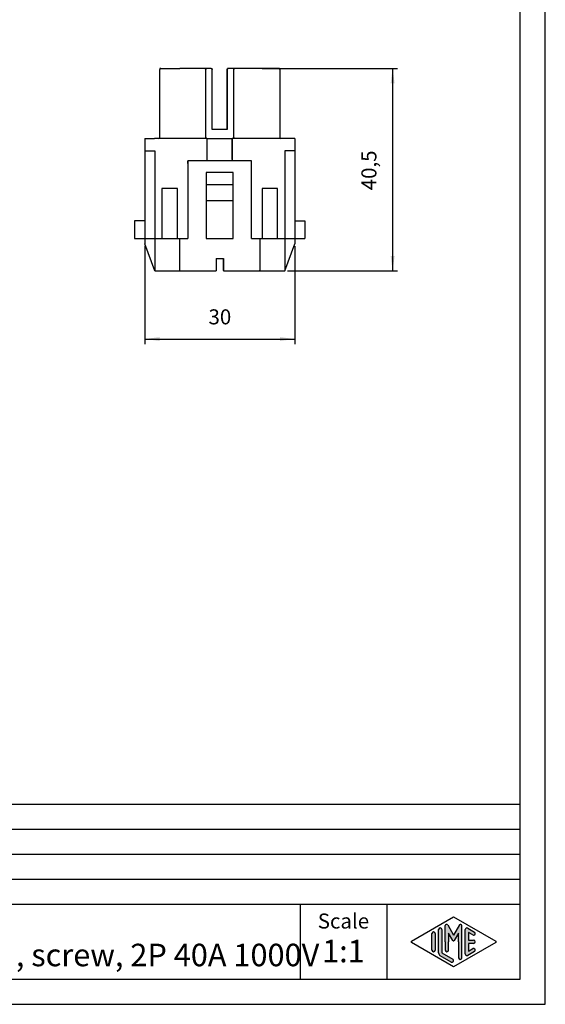
# Model space of a CAD drawing. Units: millimetres. Extents: x -210 to 0, y 0 to 297.
# Drawn here: x -105 to 0, y 0 to 197 of the extents above; entities that cross this region are included whole.
import ezdxf

# ---------------------------------------------------------------- set-up
doc = ezdxf.new("R2010")
doc.units = ezdxf.units.MM
doc.layers.add('1', color=7, linetype='Continuous')
doc.styles.add('CONVERTER_11', font='simplex.shx', dxfattribs={"width": 0.95})
doc.styles.add('CONVERTER_12', font='ARIAL.TTF', dxfattribs={"width": 1.2})
doc.styles.add('CONVERTER_13', font='ARIAL.TTF', dxfattribs={"width": 1.44})
doc.dimstyles.new('ME10_DIM_10', dxfattribs={"dimtxt": 3, "dimasz": 3, "dimexe": 1, "dimexo": 0.5, "dimgap": 2, "dimtad": 1, "dimdsep": 46, "dimtxsty": 'CONVERTER_11', "dimsah": 1, "dimcen": 0.09, "dimclrd": 2, "dimclre": 2, "dimclrt": 4, "dimadec": 0, "dimazin": 0, "dimtfac": 1, "dimtdec": 4, "dimtix": 1, "dimtmove": 0, "dimatfit": 3, "dimfxl": 1, "dimtolj": 1, "dimtzin": 0, "dimarcsym": 0})
doc.dimstyles.new('ME10_DIM_11', dxfattribs={"dimtxt": 3, "dimasz": 3, "dimexe": 1, "dimexo": 0.5, "dimgap": 2, "dimtad": 1, "dimdsep": 46, "dimtxsty": 'CONVERTER_11', "dimsah": 1, "dimcen": 0.09, "dimclrd": 2, "dimclre": 2, "dimclrt": 4, "dimadec": 0, "dimazin": 0, "dimtfac": 1, "dimtdec": 4, "dimtix": 1, "dimtmove": 0, "dimatfit": 3, "dimfxl": 1, "dimtolj": 1, "dimtzin": 0, "dimarcsym": 0})

# ---------------------------------------------------------------- blocks, each defined once
blk = doc.blocks.new('*D1')
at = {"layer": '1', "color": 2, "linetype": 'Continuous'}
for p, q in [((-56.53, 187.12), (-29.5, 187.12)), ((-30.5, 187.12), (-30.5, 146.62)), ((-51.53, 146.62), (-29.5, 146.62))]:
    blk.add_line(p, q, dxfattribs=at)
at = {"layer": '1', "color": 2}
for points in [[(-30.1, 184.12), (-30.89, 184.12), (-30.5, 187.12)], [(-30.89, 149.62), (-30.1, 149.62), (-30.5, 146.62)]]:
    blk.add_solid(points, dxfattribs=at)
at = {"layer": '1', "color": 4, "insert": (-32.8, 162.75), "char_height": 3, "attachment_point": 7, "rotation": 90, "line_spacing_factor": 0.60024, "style": 'CONVERTER_11'}
blk.add_mtext('40,5', dxfattribs=at)
blk = doc.blocks.new('*D2')
at = {"layer": '1', "color": 2, "linetype": 'Continuous'}
for p, q in [((-80.03, 151.56), (-80.03, 132)), ((-50.03, 151.56), (-50.03, 132)), ((-80.03, 133), (-50.03, 133))]:
    blk.add_line(p, q, dxfattribs=at)
at = {"layer": '1', "color": 2}
for points in [[(-77.03, 133.4), (-77.03, 132.61), (-80.03, 133)], [(-53.03, 132.61), (-53.03, 133.4), (-50.03, 133)]]:
    blk.add_solid(points, dxfattribs=at)
at = {"layer": '1', "color": 4, "insert": (-67.28, 135), "char_height": 3, "attachment_point": 7, "rotation": 0.0001, "line_spacing_factor": 0.60024, "style": 'CONVERTER_11'}
blk.add_mtext('30', dxfattribs=at)

msp = doc.modelspace()

# ---------------------------------------------------------------- hatches: boundary and pattern name
at = {"layer": '1', "linetype": 'Continuous'}
h = msp.add_hatch(color=7, dxfattribs=at)
edge = h.paths.add_edge_path()
edge.add_arc((-16.922, 15.731), 0.265, 0, 150, ccw=False)
edge.add_line((-16.657, 15.731), (-16.657, 9.308))
edge.add_arc((-16.99, 9.308), 0.333, 180, 360, ccw=False)
edge.add_line((-17.324, 9.308), (-17.324, 12.5))
edge.add_line((-17.324, 12.5), (-17.324, 14.232))
edge.add_line((-17.324, 14.232), (-18.179, 12.75))
edge.add_arc((-18.324, 12.833), 0.167, 210, 330, ccw=False)
edge.add_line((-18.468, 12.75), (-19.324, 14.232))
edge.add_line((-19.324, 14.232), (-19.324, 12.5))
edge.add_line((-19.324, 12.5), (-19.324, 10.848))
edge.add_arc((-19.657, 10.848), 0.333, 180, 360, ccw=False)
edge.add_line((-19.99, 10.848), (-19.99, 12.5))
edge.add_line((-19.99, 12.5), (-19.99, 15.731))
edge.add_arc((-19.725, 15.731), 0.265, 30, 180, ccw=False)
edge.add_line((-19.496, 15.864), (-18.324, 13.833))
edge.add_line((-18.324, 13.833), (-17.151, 15.864))
h = msp.add_hatch(color=7, dxfattribs=at)
edge = h.paths.add_edge_path()
edge.add_arc((-22.324, 14.153), 0.333, 0, 180)
edge.add_line((-22.657, 14.153), (-22.657, 10.847))
edge.add_arc((-22.324, 10.847), 0.333, 180, 360)
edge.add_line((-21.99, 10.847), (-21.99, 11.039))
edge.add_line((-21.99, 11.039), (-21.99, 14.153))
h = msp.add_hatch(color=7, dxfattribs=at)
edge = h.paths.add_edge_path()
edge.add_arc((-20.99, 14.923), 0.333, 0, 180)
edge.add_line((-21.324, 14.923), (-21.324, 10.27))
edge.add_arc((-20.657, 10.27), 0.667, 180, 240.01836)
edge.add_line((-20.99, 9.693), (-18.824, 8.443))
edge.add_arc((-18.657, 8.731), 0.333, 240.01836, 420.01836)
edge.add_line((-18.49, 9.02), (-20.657, 10.27))
edge.add_line((-20.657, 10.27), (-20.657, 14.923))
h = msp.add_hatch(color=7, dxfattribs=at)
edge = h.paths.add_edge_path()
edge.add_arc((-15.657, 14.923), 0.333, 60.01836, 180)
edge.add_line((-15.99, 14.923), (-15.99, 10.077))
edge.add_arc((-15.657, 10.077), 0.333, 180, 299.98164)
edge.add_line((-15.49, 9.789), (-14.157, 10.558))
edge.add_arc((-14.324, 10.847), 0.333, 299.98164, 479.98164)
edge.add_line((-14.49, 11.135), (-15.324, 10.655))
edge.add_line((-15.324, 10.655), (-15.324, 12.167))
edge.add_line((-15.324, 12.167), (-14.324, 12.167))
edge.add_arc((-14.324, 12.5), 0.333, 270, 450)
edge.add_line((-14.324, 12.833), (-15.324, 12.833))
edge.add_line((-15.324, 12.833), (-15.324, 14.345))
edge.add_line((-15.324, 14.345), (-14.49, 13.865))
edge.add_arc((-14.324, 14.153), 0.333, 240.01836, 420.01836)
edge.add_line((-14.157, 14.442), (-15.49, 15.211))

# ---------------------------------------------------------------- linework, layer by layer
at = {"color": 7, "linetype": 'Continuous'}
for p, q in [((-76.835, 187.123), (-73.034, 187.123)), ((-76.835, 187.123), (-76.835, 187.123)), ((-68.028, 187.123), (-73.034, 187.123)), ((-66.735, 187.123), (-68.028, 187.123)), ((-63.335, 187.123), (-63.335, 187.123)), ((-62.041, 187.123), (-63.335, 187.123)), ((-57.034, 187.123), (-62.041, 187.123)), ((-53.235, 187.123), (-57.034, 187.123)), ((-77.035, 173.323), (-77.035, 186.923)), ((-67.834, 173.323), (-67.834, 186.923)), ((-66.535, 174.923), (-66.535, 186.923)), ((-63.535, 174.923), (-63.535, 186.923)), ((-63.535, 186.923), (-63.535, 174.923)), ((-62.234, 173.323), (-62.234, 186.923)), ((-53.035, 186.923), (-53.035, 173.323)), ((-63.535, 174.923), (-66.535, 174.923)), ((-80.034, 173.123), (-78.056, 173.123)), ((-67.627, 173.123), (-78.056, 173.123)), ((-67.627, 173.123), (-67.534, 173.123)), ((-67.534, 168.623), (-67.534, 173.123)), ((-67.534, 173.123), (-62.534, 173.123)), ((-62.534, 173.123), (-62.534, 173.123)), ((-50.034, 173.123), (-62.534, 173.123)), ((-62.534, 173.123), (-62.534, 168.623)), ((-62.534, 168.923), (-62.534, 173.123)), ((-80.012, 170.623), (-78.034, 170.623)), ((-50.056, 170.623), (-52.034, 170.623)), ((-58.678, 168.623), (-71.391, 168.623)), ((-71.391, 168.623), (-71.391, 153.123)), ((-71.391, 168.623), (-71.391, 168.623)), ((-62.534, 168.923), (-62.534, 168.623)), ((-58.678, 153.123), (-58.678, 168.623)), ((-67.734, 166.323), (-67.734, 153.123)), ((-62.334, 166.323), (-67.734, 166.323)), ((-62.334, 153.123), (-62.334, 166.323)), ((-58.648, 166.123), (-58.678, 166.123)), ((-58.648, 166.123), (-58.648, 166.123)), ((-62.334, 163.815), (-67.734, 163.817)), ((-76.584, 163.123), (-76.584, 153.123)), ((-73.484, 163.123), (-76.584, 163.123)), ((-73.484, 153.123), (-73.484, 163.123)), ((-56.584, 163.123), (-56.584, 153.123)), ((-53.484, 163.123), (-56.584, 163.123)), ((-53.484, 153.123), (-53.484, 163.123)), ((-62.334, 160.635), (-67.734, 160.635)), ((-82.035, 153.123), (-78.229, 153.123)), ((-82.035, 153.123), (-77.982, 153.123)), ((-78.034, 146.623), (-80.034, 152.058)), ((-78.229, 153.123), (-77.982, 153.123)), ((-77.982, 153.123), (-77.883, 153.123)), ((-77.982, 153.123), (-77.883, 153.123)), ((-77.883, 153.123), (-77.882, 153.123)), ((-77.883, 153.123), (-77.882, 153.123)), ((-77.882, 153.123), (-77.882, 153.123)), ((-77.882, 153.123), (-77.882, 153.123)), ((-77.882, 153.123), (-77.025, 153.123)), ((-77.882, 153.123), (-77.882, 153.123)), ((-77.882, 153.123), (-77.882, 153.123)), ((-77.882, 153.123), (-77.882, 153.123)), ((-77.882, 153.123), (-73.685, 153.123)), ((-77.025, 153.123), (-76.843, 153.123)), ((-76.843, 153.123), (-76.584, 153.123)), ((-76.584, 153.123), (-76.386, 153.123)), ((-76.584, 153.123), (-76.584, 153.123)), ((-76.386, 153.123), (-76.38, 153.123)), ((-76.38, 153.123), (-76.369, 153.123)), ((-76.38, 153.123), (-76.38, 153.123)), ((-76.369, 153.123), (-76.309, 153.123)), ((-76.309, 153.123), (-76.284, 153.123)), ((-76.284, 153.123), (-76.198, 153.123)), ((-76.198, 153.123), (-76.18, 153.123)), ((-76.18, 153.123), (-73.891, 153.123)), ((-73.891, 153.123), (-73.872, 153.123)), ((-73.872, 153.123), (-73.784, 153.123)), ((-73.784, 153.123), (-73.76, 153.123)), ((-73.76, 153.123), (-73.701, 153.123)), ((-73.701, 153.123), (-73.685, 153.123)), ((-73.685, 153.123), (-73.484, 153.123)), ((-73.685, 153.123), (-73.484, 153.123)), ((-73.484, 153.123), (-73.225, 153.123)), ((-73.484, 153.123), (-73.225, 153.123)), ((-73.225, 153.123), (-73.043, 153.123)), ((-73.225, 153.123), (-73.189, 153.123)), ((-73.189, 153.123), (-73.09, 153.123)), ((-73.09, 153.123), (-73.09, 153.123)), ((-73.09, 153.123), (-73.089, 153.123)), ((-73.089, 153.123), (-73.089, 146.723)), ((-73.089, 153.123), (-73.089, 153.123)), ((-73.089, 153.123), (-71.785, 153.123)), ((-73.043, 153.123), (-71.735, 153.123)), ((-71.785, 153.123), (-71.534, 153.123)), ((-71.735, 153.123), (-71.534, 153.123)), ((-71.534, 153.123), (-71.391, 153.123)), ((-71.534, 153.123), (-71.392, 153.123)), ((-71.392, 153.123), (-71.391, 153.123)), ((-67.734, 153.123), (-62.334, 153.123)), ((-67.734, 153.123), (-62.335, 153.123)), ((-62.335, 153.123), (-62.334, 153.123)), ((-58.678, 153.123), (-58.535, 153.123)), ((-58.678, 153.123), (-58.534, 153.123)), ((-58.535, 153.123), (-58.535, 153.123)), ((-58.535, 153.123), (-58.534, 153.123)), ((-58.534, 153.123), (-58.534, 153.123)), ((-58.534, 153.123), (-58.335, 153.123)), ((-58.534, 153.123), (-58.285, 153.123)), ((-58.335, 153.123), (-57.025, 153.123)), ((-58.285, 153.123), (-58.285, 153.123)), ((-58.285, 153.123), (-58.284, 153.123)), ((-58.284, 153.123), (-58.284, 153.123)), ((-58.284, 153.123), (-57.034, 153.123)), ((-57.034, 153.123), (-57.034, 146.723)), ((-57.034, 153.123), (-56.934, 153.123)), ((-57.034, 153.123), (-57.034, 153.123)), ((-57.025, 153.123), (-56.843, 153.123)), ((-56.934, 153.123), (-52.187, 153.123)), ((-56.843, 153.123), (-56.584, 153.123)), ((-56.584, 153.123), (-56.386, 153.123)), ((-56.386, 153.123), (-56.38, 153.123)), ((-56.38, 153.123), (-56.38, 153.123)), ((-56.38, 153.123), (-56.369, 153.123)), ((-56.369, 153.123), (-56.309, 153.123)), ((-56.309, 153.123), (-56.284, 153.123)), ((-56.284, 153.123), (-56.198, 153.123)), ((-56.198, 153.123), (-56.18, 153.123)), ((-56.18, 153.123), (-53.891, 153.123)), ((-53.891, 153.123), (-53.872, 153.123)), ((-53.872, 153.123), (-53.784, 153.123)), ((-53.784, 153.123), (-53.76, 153.123)), ((-53.76, 153.123), (-53.701, 153.123)), ((-53.701, 153.123), (-53.685, 153.123)), ((-53.685, 153.123), (-53.486, 153.123)), ((-53.486, 153.123), (-53.484, 153.123)), ((-53.484, 153.123), (-53.225, 153.123)), ((-53.225, 153.123), (-53.043, 153.123)), ((-53.043, 153.123), (-52.187, 153.123)), ((-52.187, 153.123), (-52.087, 153.123)), ((-52.187, 153.123), (-52.187, 153.123)), ((-52.187, 153.123), (-52.087, 153.123)), ((-52.187, 153.123), (-52.187, 153.123)), ((-52.087, 153.123), (-51.84, 153.123)), ((-52.087, 153.123), (-50.209, 153.123)), ((-52.034, 146.623), (-50.034, 152.058)), ((-51.84, 153.123), (-51.84, 153.123)), ((-51.84, 153.123), (-50.209, 153.123)), ((-65.784, 149.123), (-64.284, 149.123)), ((-65.784, 149.123), (-65.784, 146.723)), ((-64.285, 149.123), (-64.285, 146.723)), ((-64.284, 146.723), (-64.284, 149.123)), ((-78.034, 146.623), (-72.989, 146.623)), ((-72.989, 146.623), (-72.989, 146.623)), ((-72.989, 146.623), (-65.784, 146.623)), ((-64.285, 146.623), (-64.284, 146.623)), ((-64.284, 146.623), (-57.134, 146.623)), ((-57.134, 146.623), (-52.034, 146.623)), ((-57.134, 146.623), (-57.134, 146.623))]:
    msp.add_line(p, q, dxfattribs=at)
at = {"color": 2, "linetype": 'Continuous'}
for p, q in [((-77.035, 186.923), (-77.035, 186.923)), ((-63.535, 186.923), (-63.535, 186.923)), ((-77.035, 173.323), (-77.035, 173.323)), ((-73.09, 146.723), (-73.09, 146.723)), ((-73.089, 146.723), (-73.089, 146.723))]:
    msp.add_line(p, q, dxfattribs=at)
for centre, start, end in [((-76.835, 186.923), 90, 180), ((-77.235, 173.323), 270, 0)]:
    msp.add_arc(centre, 0.2, start, end, dxfattribs=at)
at = {"color": 7, "linetype": 'Continuous'}
for centre, start, end in [((-76.835, 186.923), 90, 180), ((-53.235, 186.923), 0, 90), ((-77.235, 173.323), 270, 360), ((-52.835, 173.323), 180, 270)]:
    msp.add_arc(centre, 0.2, start, end, dxfattribs=at)
for points, knots in [([(-68.028, 187.123), (-68.016, 187.122), (-67.994, 187.121), (-67.969, 187.113), (-67.95, 187.105), (-67.935, 187.098), (-67.92, 187.088), (-67.901, 187.073), (-67.878, 187.05), (-67.861, 187.024), (-67.85, 187.001), (-67.844, 186.984), (-67.839, 186.966), (-67.836, 186.952), (-67.835, 186.94), (-67.835, 186.935), (-67.835, 186.932)], [0, 0, 0, 0, 0.03659246, 0.06390067, 0.07923364, 0.09733275, 0.11340494, 0.13246026, 0.17107945, 0.21003581, 0.22633008, 0.24527316, 0.26371841, 0.28219363, 0.29043426, 0.29867731, 0.29867731, 0.29867731, 0.29867731]), ([(-66.735, 187.123), (-66.722, 187.122), (-66.697, 187.121), (-66.661, 187.11), (-66.627, 187.093), (-66.602, 187.073), (-66.584, 187.055), (-66.572, 187.039), (-66.561, 187.022), (-66.551, 187.003), (-66.544, 186.984), (-66.539, 186.964), (-66.535, 186.944), (-66.535, 186.93), (-66.535, 186.923)], [0, 0, 0, 0, 0.03709915, 0.07419815, 0.11237484, 0.1505516, 0.16857206, 0.18999887, 0.21029937, 0.23059979, 0.25314044, 0.27193509, 0.29290287, 0.31387059, 0.31387059, 0.31387059, 0.31387059]), ([(-63.335, 187.123), (-63.347, 187.122), (-63.372, 187.121), (-63.408, 187.11), (-63.442, 187.093), (-63.467, 187.073), (-63.485, 187.054), (-63.497, 187.039), (-63.508, 187.022), (-63.517, 187.005), (-63.525, 186.985), (-63.53, 186.965), (-63.534, 186.944), (-63.534, 186.93), (-63.535, 186.923)], [0, 0, 0, 0, 0.03684909, 0.0737003, 0.1118745, 0.15004929, 0.16977236, 0.18949551, 0.20798972, 0.23009517, 0.2488912, 0.27143015, 0.29046921, 0.3133651, 0.3133651, 0.3133651, 0.3133651]), ([(-63.535, 186.923), (-63.532, 186.949), (-63.526, 187.001), (-63.48, 187.067), (-63.414, 187.114), (-63.361, 187.12), (-63.335, 187.123)], [0, 0, 0, 0, 0.07803623, 0.15607407, 0.23411419, 0.31215591, 0.31215591, 0.31215591, 0.31215591]), ([(-62.234, 186.923), (-62.234, 186.931), (-62.234, 186.947), (-62.229, 186.97), (-62.223, 186.991), (-62.214, 187.011), (-62.204, 187.029), (-62.193, 187.045), (-62.18, 187.061), (-62.162, 187.078), (-62.138, 187.096), (-62.111, 187.109), (-62.09, 187.116), (-62.073, 187.12), (-62.057, 187.122), (-62.046, 187.122), (-62.041, 187.123)], [0, 0, 0, 0, 0.02575224, 0.0468806, 0.07131812, 0.09151601, 0.11032715, 0.1330865, 0.15073184, 0.1718502, 0.20726479, 0.24233448, 0.25897035, 0.27553839, 0.29303129, 0.30794277, 0.30794277, 0.30794277, 0.30794277]), ([(-67.835, 186.932), (-67.835, 186.931), (-67.835, 186.929), (-67.834, 186.927), (-67.834, 186.925), (-67.834, 186.923), (-67.834, 186.923)], [0, 0, 0, 0, 0.002308672, 0.0046223993, 0.006927519, 0.0092364181, 0.0092364181, 0.0092364181, 0.0092364181]), ([(-67.627, 173.123), (-67.64, 173.123), (-67.664, 173.124), (-67.693, 173.132), (-67.713, 173.14), (-67.73, 173.148), (-67.747, 173.158), (-67.763, 173.169), (-67.777, 173.182), (-67.791, 173.198), (-67.803, 173.214), (-67.814, 173.234), (-67.823, 173.254), (-67.829, 173.275), (-67.833, 173.298), (-67.834, 173.314), (-67.834, 173.323)], [0, 0, 0, 0, 0.04096643, 0.0710975, 0.088012, 0.10736588, 0.12759204, 0.14494074, 0.16647017, 0.18475285, 0.20789546, 0.22725596, 0.25235518, 0.27292869, 0.29430381, 0.32097589, 0.32097589, 0.32097589, 0.32097589]), ([(-62.235, 173.313), (-62.235, 173.306), (-62.236, 173.291), (-62.241, 173.269), (-62.249, 173.247), (-62.258, 173.227), (-62.27, 173.208), (-62.282, 173.193), (-62.295, 173.179), (-62.315, 173.162), (-62.342, 173.145), (-62.373, 173.133), (-62.406, 173.124), (-62.429, 173.123), (-62.442, 173.123)], [0, 0, 0, 0, 0.0208877, 0.04664556, 0.06662315, 0.09080228, 0.11316102, 0.13188302, 0.14965669, 0.1704762, 0.21135204, 0.24228078, 0.2718157, 0.31165804, 0.31165804, 0.31165804, 0.31165804]), ([(-62.234, 173.323), (-62.234, 173.322), (-62.234, 173.32), (-62.234, 173.318), (-62.235, 173.316), (-62.235, 173.314), (-62.235, 173.313)], [0, 0, 0, 0, 0.0023049894, 0.0046136151, 0.0069240352, 0.0092357142, 0.0092357142, 0.0092357142, 0.0092357142]), ([(-71.391, 168.123), (-71.391, 168.124), (-71.391, 168.128), (-71.391, 168.133), (-71.391, 168.139), (-71.391, 168.144), (-71.391, 168.149), (-71.391, 168.154), (-71.391, 168.16), (-71.391, 168.165), (-71.391, 168.17), (-71.391, 168.176), (-71.391, 168.181), (-71.391, 168.186), (-71.391, 168.191), (-71.391, 168.197), (-71.391, 168.202), (-71.391, 168.207), (-71.391, 168.212), (-71.391, 168.218), (-71.391, 168.223), (-71.391, 168.228), (-71.391, 168.233), (-71.391, 168.238), (-71.391, 168.243), (-71.391, 168.249), (-71.391, 168.254), (-71.391, 168.259), (-71.391, 168.264), (-71.391, 168.269), (-71.391, 168.274), (-71.391, 168.279), (-71.391, 168.284), (-71.391, 168.289), (-71.391, 168.294), (-71.391, 168.299), (-71.391, 168.304), (-71.391, 168.309), (-71.391, 168.313), (-71.391, 168.317), (-71.391, 168.321), (-71.391, 168.324), (-71.391, 168.328), (-71.391, 168.331), (-71.391, 168.335), (-71.391, 168.338), (-71.391, 168.342), (-71.391, 168.345), (-71.391, 168.348), (-71.391, 168.352), (-71.391, 168.355), (-71.391, 168.358), (-71.391, 168.362), (-71.391, 168.365), (-71.391, 168.368), (-71.391, 168.372), (-71.391, 168.375), (-71.391, 168.378), (-71.391, 168.381), (-71.391, 168.384), (-71.391, 168.388), (-71.391, 168.391), (-71.391, 168.394), (-71.391, 168.397), (-71.391, 168.4), (-71.391, 168.403), (-71.391, 168.407), (-71.391, 168.41), (-71.391, 168.413), (-71.391, 168.416), (-71.391, 168.419), (-71.391, 168.422), (-71.391, 168.425), (-71.391, 168.428), (-71.391, 168.431), (-71.391, 168.434), (-71.391, 168.437), (-71.391, 168.44), (-71.391, 168.443), (-71.391, 168.446), (-71.391, 168.448), (-71.391, 168.451), (-71.391, 168.454), (-71.391, 168.457), (-71.391, 168.46), (-71.391, 168.462), (-71.391, 168.465), (-71.391, 168.468), (-71.391, 168.471), (-71.391, 168.473), (-71.391, 168.476), (-71.391, 168.478), (-71.391, 168.481), (-71.391, 168.483), (-71.391, 168.485), (-71.391, 168.488), (-71.391, 168.49), (-71.391, 168.492), (-71.391, 168.494), (-71.391, 168.496), (-71.391, 168.499), (-71.391, 168.501), (-71.391, 168.503), (-71.391, 168.505), (-71.391, 168.507), (-71.391, 168.509), (-71.391, 168.511), (-71.391, 168.513), (-71.391, 168.515), (-71.391, 168.517), (-71.391, 168.519), (-71.391, 168.521), (-71.391, 168.523), (-71.391, 168.525), (-71.391, 168.527), (-71.391, 168.529), (-71.391, 168.531), (-71.391, 168.533), (-71.391, 168.535), (-71.391, 168.536), (-71.391, 168.538), (-71.391, 168.54), (-71.391, 168.542), (-71.391, 168.544), (-71.391, 168.545), (-71.391, 168.547), (-71.391, 168.549), (-71.391, 168.551), (-71.391, 168.552), (-71.391, 168.554), (-71.391, 168.556), (-71.391, 168.557), (-71.391, 168.559), (-71.391, 168.56), (-71.391, 168.562), (-71.391, 168.564), (-71.391, 168.565), (-71.391, 168.567), (-71.391, 168.568), (-71.391, 168.57), (-71.391, 168.571), (-71.391, 168.572), (-71.391, 168.574), (-71.391, 168.575), (-71.391, 168.577), (-71.391, 168.578), (-71.391, 168.579), (-71.391, 168.581), (-71.391, 168.582), (-71.391, 168.583), (-71.391, 168.584), (-71.391, 168.586), (-71.391, 168.587), (-71.391, 168.588), (-71.391, 168.589), (-71.391, 168.59), (-71.391, 168.591), (-71.391, 168.592), (-71.391, 168.593), (-71.391, 168.595), (-71.391, 168.596), (-71.391, 168.597), (-71.391, 168.598), (-71.391, 168.598), (-71.391, 168.599), (-71.391, 168.6), (-71.391, 168.601), (-71.391, 168.602), (-71.391, 168.603), (-71.391, 168.604), (-71.391, 168.605), (-71.391, 168.606), (-71.391, 168.606), (-71.391, 168.607), (-71.391, 168.608), (-71.391, 168.609), (-71.391, 168.609), (-71.391, 168.61), (-71.391, 168.611), (-71.391, 168.611), (-71.391, 168.612), (-71.391, 168.613), (-71.391, 168.613), (-71.391, 168.614), (-71.391, 168.614), (-71.391, 168.615), (-71.391, 168.615), (-71.391, 168.616), (-71.391, 168.617), (-71.391, 168.617), (-71.391, 168.617), (-71.391, 168.618), (-71.391, 168.618), (-71.391, 168.619), (-71.391, 168.619), (-71.391, 168.619), (-71.391, 168.62), (-71.391, 168.62), (-71.391, 168.62), (-71.391, 168.621), (-71.391, 168.621), (-71.391, 168.621), (-71.391, 168.621), (-71.391, 168.622), (-71.391, 168.622), (-71.391, 168.622), (-71.391, 168.622), (-71.391, 168.622), (-71.391, 168.622), (-71.391, 168.622), (-71.391, 168.622), (-71.391, 168.623), (-71.391, 168.623), (-71.391, 168.623), (-71.391, 168.623)], [0, 0, 0, 0, 0.00532237, 0.01064148, 0.01595689, 0.02126817, 0.02657487, 0.03187656, 0.03717279, 0.04246313, 0.04774714, 0.05302437, 0.05829438, 0.06355675, 0.06881101, 0.07405675, 0.07929351, 0.08452086, 0.08973835, 0.09494555, 0.10014202, 0.10532732, 0.110501, 0.11566263, 0.12081177, 0.12594798, 0.13107081, 0.13617983, 0.1412746, 0.14635468, 0.15141963, 0.15646901, 0.16150238, 0.16651929, 0.17151932, 0.17650201, 0.18146694, 0.18641365, 0.19134172, 0.19483531, 0.19831647, 0.20178507, 0.20524096, 0.20868402, 0.2121141, 0.21553109, 0.21893483, 0.22232519, 0.22570205, 0.22906527, 0.23241471, 0.23575024, 0.23907172, 0.24237903, 0.24567202, 0.24895056, 0.25221452, 0.25546376, 0.25869816, 0.26191756, 0.26512185, 0.26831088, 0.27148452, 0.27464264, 0.2777851, 0.28091177, 0.28402252, 0.28711721, 0.2901957, 0.29325786, 0.29630356, 0.29933266, 0.30234503, 0.30534053, 0.30831903, 0.3112804, 0.3142245, 0.31715119, 0.32006035, 0.32295183, 0.32582551, 0.32868125, 0.33151891, 0.33433837, 0.33713948, 0.33992211, 0.34268613, 0.3454314, 0.34815779, 0.35086516, 0.35355339, 0.35586684, 0.35816423, 0.36044551, 0.36271061, 0.36495948, 0.36719206, 0.36940829, 0.37160812, 0.37379147, 0.3759583, 0.37810855, 0.38024216, 0.38235907, 0.38445921, 0.38654255, 0.388609, 0.39065853, 0.39269106, 0.39470654, 0.39670491, 0.39868612, 0.40065009, 0.40259679, 0.40452614, 0.40643809, 0.40833258, 0.41020956, 0.41206895, 0.41391072, 0.41573479, 0.41754111, 0.41932961, 0.42110025, 0.42285297, 0.42458769, 0.42630438, 0.42800296, 0.42968338, 0.43134558, 0.43298951, 0.4346151, 0.43622229, 0.43781103, 0.43938126, 0.44093292, 0.44246596, 0.4439803, 0.44547591, 0.4469527, 0.44841064, 0.44984966, 0.4512697, 0.4526707, 0.45405261, 0.45541536, 0.4567589, 0.45808317, 0.45938811, 0.46067366, 0.46193977, 0.46312708, 0.46429595, 0.46544635, 0.46657825, 0.46769166, 0.46878654, 0.46986288, 0.47092066, 0.47195986, 0.47298047, 0.47398247, 0.47496584, 0.47593056, 0.47687662, 0.47780399, 0.47871267, 0.47960263, 0.48047385, 0.48132632, 0.48216001, 0.48297492, 0.48377102, 0.4845483, 0.48530673, 0.48604631, 0.48676701, 0.48746881, 0.4881517, 0.48881566, 0.48946067, 0.49008671, 0.49069378, 0.49128183, 0.49185087, 0.49240088, 0.49293183, 0.4934437, 0.49393649, 0.49441017, 0.49486472, 0.49530013, 0.49571638, 0.49611345, 0.49649132, 0.49684998, 0.49718941, 0.49750958, 0.49781049, 0.49809212, 0.49835444, 0.49859744, 0.4988211, 0.49902541, 0.49921034, 0.49937589, 0.49952202, 0.49964873, 0.49975599, 0.49984379, 0.49991211, 0.49996093, 0.49999023, 0.50000001, 0.50000001, 0.50000001, 0.50000001]), ([(-73.089, 146.723), (-73.087, 146.709), (-73.084, 146.683), (-73.061, 146.65), (-73.028, 146.627), (-73.002, 146.624), (-72.989, 146.623)], [0, 0, 0, 0, 0.03899887, 0.07799693, 0.11699386, 0.15598998, 0.15598998, 0.15598998, 0.15598998]), ([(-72.989, 146.623), (-72.989, 146.623), (-72.989, 146.623), (-72.989, 146.623), (-72.989, 146.623)], [0, 0, 0, 0, 0.000038789689, 0.000077579366, 0.000077579366, 0.000077579366, 0.000077579366]), ([(-65.784, 146.723), (-65.784, 146.722), (-65.784, 146.721), (-65.784, 146.72), (-65.784, 146.719), (-65.784, 146.718), (-65.784, 146.717), (-65.784, 146.716), (-65.784, 146.715), (-65.784, 146.714), (-65.784, 146.713), (-65.784, 146.712), (-65.784, 146.711), (-65.784, 146.709), (-65.784, 146.708), (-65.784, 146.707), (-65.784, 146.706), (-65.784, 146.705), (-65.784, 146.704), (-65.784, 146.703), (-65.784, 146.702), (-65.784, 146.701), (-65.784, 146.7), (-65.784, 146.699), (-65.784, 146.698), (-65.784, 146.697), (-65.784, 146.696), (-65.784, 146.695), (-65.784, 146.694), (-65.784, 146.693), (-65.784, 146.691), (-65.784, 146.69), (-65.784, 146.689), (-65.784, 146.688), (-65.784, 146.687), (-65.784, 146.686), (-65.784, 146.685), (-65.784, 146.684), (-65.784, 146.683), (-65.784, 146.682), (-65.784, 146.681), (-65.784, 146.68), (-65.784, 146.679), (-65.784, 146.678), (-65.784, 146.677), (-65.784, 146.676), (-65.784, 146.675), (-65.784, 146.674), (-65.784, 146.674), (-65.784, 146.673), (-65.784, 146.672), (-65.784, 146.671), (-65.784, 146.671), (-65.784, 146.67), (-65.784, 146.669), (-65.784, 146.668), (-65.784, 146.668), (-65.784, 146.667), (-65.784, 146.667), (-65.784, 146.666), (-65.784, 146.665), (-65.784, 146.665), (-65.784, 146.664), (-65.784, 146.663), (-65.784, 146.663), (-65.784, 146.662), (-65.784, 146.661), (-65.784, 146.661), (-65.784, 146.66), (-65.784, 146.66), (-65.784, 146.659), (-65.784, 146.658), (-65.784, 146.658), (-65.784, 146.657), (-65.784, 146.656), (-65.784, 146.656), (-65.784, 146.655), (-65.784, 146.655), (-65.784, 146.654), (-65.784, 146.654), (-65.784, 146.653), (-65.784, 146.652), (-65.784, 146.652), (-65.784, 146.651), (-65.784, 146.651), (-65.784, 146.65), (-65.784, 146.65), (-65.784, 146.649), (-65.784, 146.649), (-65.784, 146.648), (-65.784, 146.648), (-65.784, 146.647), (-65.784, 146.646), (-65.784, 146.646), (-65.784, 146.645), (-65.784, 146.645), (-65.784, 146.644), (-65.784, 146.644), (-65.784, 146.643), (-65.784, 146.643), (-65.784, 146.643), (-65.784, 146.642), (-65.784, 146.642), (-65.784, 146.641), (-65.784, 146.641), (-65.784, 146.64), (-65.784, 146.64), (-65.784, 146.639), (-65.784, 146.639), (-65.784, 146.638), (-65.784, 146.638), (-65.784, 146.638), (-65.784, 146.637), (-65.784, 146.637), (-65.784, 146.636), (-65.784, 146.636), (-65.784, 146.636), (-65.784, 146.635), (-65.784, 146.635), (-65.784, 146.635), (-65.784, 146.634), (-65.784, 146.634), (-65.784, 146.634), (-65.784, 146.633), (-65.784, 146.633), (-65.784, 146.633), (-65.784, 146.632), (-65.784, 146.632), (-65.784, 146.632), (-65.784, 146.631), (-65.784, 146.631), (-65.784, 146.631), (-65.784, 146.631), (-65.784, 146.63), (-65.784, 146.63), (-65.784, 146.63), (-65.784, 146.629), (-65.784, 146.629), (-65.784, 146.629), (-65.784, 146.629), (-65.784, 146.628), (-65.784, 146.628), (-65.784, 146.628), (-65.784, 146.628), (-65.784, 146.628), (-65.784, 146.627), (-65.784, 146.627), (-65.784, 146.627), (-65.784, 146.627), (-65.784, 146.626), (-65.784, 146.626), (-65.784, 146.626), (-65.784, 146.626), (-65.784, 146.626), (-65.784, 146.626), (-65.784, 146.625), (-65.784, 146.625), (-65.784, 146.625), (-65.784, 146.625), (-65.784, 146.625), (-65.784, 146.625), (-65.784, 146.624), (-65.784, 146.624), (-65.784, 146.624), (-65.784, 146.624), (-65.784, 146.624), (-65.784, 146.624), (-65.784, 146.624), (-65.784, 146.624), (-65.784, 146.624), (-65.784, 146.623), (-65.784, 146.623), (-65.784, 146.623), (-65.784, 146.623), (-65.784, 146.623), (-65.784, 146.623), (-65.784, 146.623), (-65.784, 146.623), (-65.784, 146.623), (-65.784, 146.623), (-65.784, 146.623), (-65.784, 146.623), (-65.784, 146.623), (-65.784, 146.623), (-65.784, 146.623), (-65.784, 146.623), (-65.784, 146.623), (-65.784, 146.623), (-65.784, 146.623), (-65.784, 146.623)], [0, 0, 0, 0, 0.00109668, 0.00219246, 0.00328724, 0.00438094, 0.00547346, 0.00656471, 0.00765459, 0.008743, 0.00982985, 0.01091506, 0.01199852, 0.01308014, 0.01415983, 0.01523749, 0.01631303, 0.01738635, 0.01845737, 0.01952598, 0.02059209, 0.02165561, 0.02271645, 0.0237745, 0.02482968, 0.0258819, 0.02693105, 0.02797704, 0.02901979, 0.03005919, 0.03109515, 0.03212758, 0.03315638, 0.03418146, 0.03520273, 0.03622009, 0.03723345, 0.0382427, 0.03924777, 0.04024855, 0.04124496, 0.04223689, 0.04322425, 0.04420695, 0.0451849, 0.04615799, 0.04712615, 0.04808926, 0.04904724, 0.05, 0.05068921, 0.05137485, 0.05205688, 0.05273528, 0.05341002, 0.05408108, 0.05474843, 0.05541204, 0.0560719, 0.05672796, 0.05738021, 0.05802861, 0.05867315, 0.05931379, 0.05995051, 0.06058328, 0.06121207, 0.06183687, 0.06245764, 0.06307435, 0.06368699, 0.06429551, 0.0648999, 0.06550014, 0.06609618, 0.06668802, 0.06727561, 0.06785894, 0.06843797, 0.06901269, 0.06958306, 0.07014906, 0.07071066, 0.07126783, 0.07182056, 0.0723688, 0.07291255, 0.07345176, 0.07398641, 0.07451648, 0.07504194, 0.07556276, 0.07607892, 0.07659039, 0.07709714, 0.07759915, 0.07809639, 0.07858883, 0.07907646, 0.07955923, 0.08003713, 0.08051012, 0.08097819, 0.0814413, 0.08189943, 0.08235256, 0.08280065, 0.08324368, 0.08368162, 0.08411445, 0.08454213, 0.08496465, 0.08538198, 0.08579409, 0.08620095, 0.08660254, 0.08696089, 0.08731455, 0.08766352, 0.08800778, 0.08834734, 0.08868219, 0.08901231, 0.0893377, 0.08965836, 0.08997427, 0.09028543, 0.09059183, 0.09089347, 0.09119033, 0.09148241, 0.09176971, 0.09205221, 0.09232992, 0.09260281, 0.09287089, 0.09313414, 0.09339257, 0.09364616, 0.0938949, 0.0941388, 0.09437783, 0.094612, 0.0948413, 0.09506571, 0.09528524, 0.09549988, 0.09570961, 0.09591443, 0.09611434, 0.09630933, 0.09649938, 0.0966845, 0.09686467, 0.09703989, 0.09721016, 0.09737545, 0.09753578, 0.09769112, 0.09784147, 0.09798684, 0.09812719, 0.09826254, 0.09839288, 0.09851819, 0.09863847, 0.09875371, 0.09886391, 0.09896905, 0.09906914, 0.09916416, 0.09925411, 0.09933897, 0.09941875, 0.09949343, 0.09956301, 0.09962748, 0.09968684, 0.09974107, 0.09979017, 0.09983413, 0.09987295, 0.09990661, 0.09993512, 0.09995846, 0.09997662, 0.09998961, 0.0999974, 0.1, 0.1, 0.1, 0.1]), ([(-64.285, 146.723), (-64.285, 146.722), (-64.285, 146.721), (-64.285, 146.72), (-64.285, 146.719), (-64.285, 146.718), (-64.285, 146.717), (-64.285, 146.716), (-64.285, 146.715), (-64.285, 146.714), (-64.285, 146.713), (-64.285, 146.712), (-64.285, 146.711), (-64.285, 146.709), (-64.285, 146.708), (-64.285, 146.707), (-64.285, 146.706), (-64.285, 146.705), (-64.285, 146.704), (-64.285, 146.703), (-64.285, 146.702), (-64.285, 146.701), (-64.285, 146.7), (-64.285, 146.699), (-64.285, 146.698), (-64.285, 146.697), (-64.285, 146.696), (-64.285, 146.695), (-64.285, 146.694), (-64.285, 146.693), (-64.285, 146.691), (-64.285, 146.69), (-64.285, 146.689), (-64.285, 146.688), (-64.285, 146.687), (-64.285, 146.686), (-64.285, 146.685), (-64.285, 146.684), (-64.285, 146.683), (-64.285, 146.682), (-64.285, 146.681), (-64.285, 146.68), (-64.285, 146.679), (-64.285, 146.678), (-64.285, 146.677), (-64.285, 146.676), (-64.285, 146.675), (-64.285, 146.674), (-64.285, 146.674), (-64.285, 146.673), (-64.285, 146.672), (-64.285, 146.671), (-64.285, 146.671), (-64.285, 146.67), (-64.285, 146.669), (-64.285, 146.668), (-64.285, 146.668), (-64.285, 146.667), (-64.285, 146.667), (-64.285, 146.666), (-64.285, 146.665), (-64.285, 146.665), (-64.285, 146.664), (-64.285, 146.663), (-64.285, 146.663), (-64.285, 146.662), (-64.285, 146.661), (-64.285, 146.661), (-64.285, 146.66), (-64.285, 146.66), (-64.285, 146.659), (-64.285, 146.658), (-64.285, 146.658), (-64.285, 146.657), (-64.285, 146.656), (-64.285, 146.656), (-64.285, 146.655), (-64.285, 146.655), (-64.285, 146.654), (-64.285, 146.654), (-64.285, 146.653), (-64.285, 146.652), (-64.285, 146.652), (-64.285, 146.651), (-64.285, 146.651), (-64.285, 146.65), (-64.285, 146.65), (-64.285, 146.649), (-64.285, 146.649), (-64.285, 146.648), (-64.285, 146.648), (-64.285, 146.647), (-64.285, 146.646), (-64.285, 146.646), (-64.285, 146.645), (-64.285, 146.645), (-64.285, 146.644), (-64.285, 146.644), (-64.285, 146.643), (-64.285, 146.643), (-64.285, 146.643), (-64.285, 146.642), (-64.285, 146.642), (-64.285, 146.641), (-64.285, 146.641), (-64.285, 146.64), (-64.285, 146.64), (-64.285, 146.639), (-64.285, 146.639), (-64.285, 146.638), (-64.285, 146.638), (-64.285, 146.638), (-64.285, 146.637), (-64.285, 146.637), (-64.285, 146.636), (-64.285, 146.636), (-64.285, 146.636), (-64.285, 146.635), (-64.285, 146.635), (-64.285, 146.635), (-64.285, 146.634), (-64.285, 146.634), (-64.285, 146.634), (-64.285, 146.633), (-64.285, 146.633), (-64.285, 146.633), (-64.285, 146.632), (-64.285, 146.632), (-64.285, 146.632), (-64.285, 146.631), (-64.285, 146.631), (-64.285, 146.631), (-64.285, 146.631), (-64.285, 146.63), (-64.285, 146.63), (-64.285, 146.63), (-64.285, 146.629), (-64.285, 146.629), (-64.285, 146.629), (-64.285, 146.629), (-64.285, 146.628), (-64.285, 146.628), (-64.285, 146.628), (-64.285, 146.628), (-64.285, 146.628), (-64.285, 146.627), (-64.285, 146.627), (-64.285, 146.627), (-64.285, 146.627), (-64.285, 146.626), (-64.285, 146.626), (-64.285, 146.626), (-64.285, 146.626), (-64.285, 146.626), (-64.285, 146.626), (-64.285, 146.625), (-64.285, 146.625), (-64.285, 146.625), (-64.285, 146.625), (-64.285, 146.625), (-64.285, 146.625), (-64.285, 146.624), (-64.285, 146.624), (-64.285, 146.624), (-64.285, 146.624), (-64.285, 146.624), (-64.285, 146.624), (-64.285, 146.624), (-64.285, 146.624), (-64.285, 146.624), (-64.285, 146.623), (-64.285, 146.623), (-64.285, 146.623), (-64.285, 146.623), (-64.285, 146.623), (-64.285, 146.623), (-64.285, 146.623), (-64.285, 146.623), (-64.285, 146.623), (-64.285, 146.623), (-64.285, 146.623), (-64.285, 146.623), (-64.285, 146.623), (-64.285, 146.623), (-64.285, 146.623), (-64.285, 146.623), (-64.285, 146.623), (-64.285, 146.623), (-64.285, 146.623), (-64.285, 146.623)], [0, 0, 0, 0, 0.00109668, 0.00219246, 0.00328724, 0.00438094, 0.00547346, 0.00656471, 0.00765459, 0.008743, 0.00982985, 0.01091506, 0.01199852, 0.01308014, 0.01415983, 0.01523749, 0.01631303, 0.01738635, 0.01845737, 0.01952598, 0.02059209, 0.02165561, 0.02271645, 0.0237745, 0.02482968, 0.0258819, 0.02693105, 0.02797704, 0.02901979, 0.03005919, 0.03109515, 0.03212758, 0.03315638, 0.03418146, 0.03520273, 0.03622009, 0.03723345, 0.0382427, 0.03924777, 0.04024855, 0.04124496, 0.04223689, 0.04322425, 0.04420695, 0.0451849, 0.04615799, 0.04712615, 0.04808926, 0.04904724, 0.05, 0.05068921, 0.05137485, 0.05205688, 0.05273528, 0.05341002, 0.05408108, 0.05474843, 0.05541204, 0.0560719, 0.05672796, 0.05738021, 0.05802861, 0.05867315, 0.05931379, 0.05995051, 0.06058328, 0.06121207, 0.06183687, 0.06245764, 0.06307435, 0.06368699, 0.06429551, 0.0648999, 0.06550014, 0.06609618, 0.06668802, 0.06727561, 0.06785894, 0.06843797, 0.06901269, 0.06958306, 0.07014906, 0.07071066, 0.07126783, 0.07182056, 0.0723688, 0.07291255, 0.07345176, 0.07398641, 0.07451648, 0.07504194, 0.07556276, 0.07607892, 0.07659039, 0.07709714, 0.07759915, 0.07809639, 0.07858883, 0.07907646, 0.07955923, 0.08003713, 0.08051012, 0.08097819, 0.0814413, 0.08189943, 0.08235256, 0.08280065, 0.08324368, 0.08368162, 0.08411445, 0.08454213, 0.08496465, 0.08538198, 0.08579409, 0.08620095, 0.08660254, 0.08696089, 0.08731455, 0.08766352, 0.08800778, 0.08834734, 0.08868219, 0.08901231, 0.0893377, 0.08965836, 0.08997427, 0.09028543, 0.09059183, 0.09089347, 0.09119033, 0.09148241, 0.09176971, 0.09205221, 0.09232992, 0.09260281, 0.09287089, 0.09313414, 0.09339257, 0.09364616, 0.0938949, 0.0941388, 0.09437783, 0.094612, 0.0948413, 0.09506571, 0.09528524, 0.09549988, 0.09570961, 0.09591443, 0.09611434, 0.09630933, 0.09649938, 0.0966845, 0.09686467, 0.09703989, 0.09721016, 0.09737545, 0.09753578, 0.09769112, 0.09784147, 0.09798684, 0.09812719, 0.09826254, 0.09839288, 0.09851819, 0.09863847, 0.09875371, 0.09886391, 0.09896905, 0.09906914, 0.09916416, 0.09925411, 0.09933897, 0.09941875, 0.09949343, 0.09956301, 0.09962748, 0.09968684, 0.09974107, 0.09979017, 0.09983413, 0.09987295, 0.09990661, 0.09993512, 0.09995846, 0.09997662, 0.09998961, 0.0999974, 0.1, 0.1, 0.1, 0.1]), ([(-64.284, 146.723), (-64.284, 146.722), (-64.284, 146.721), (-64.284, 146.72), (-64.284, 146.719), (-64.284, 146.718), (-64.284, 146.717), (-64.284, 146.716), (-64.284, 146.715), (-64.284, 146.714), (-64.284, 146.713), (-64.284, 146.712), (-64.284, 146.711), (-64.284, 146.709), (-64.284, 146.708), (-64.284, 146.707), (-64.284, 146.706), (-64.284, 146.705), (-64.284, 146.704), (-64.284, 146.703), (-64.284, 146.702), (-64.284, 146.701), (-64.284, 146.7), (-64.284, 146.699), (-64.284, 146.698), (-64.284, 146.697), (-64.284, 146.696), (-64.284, 146.695), (-64.284, 146.694), (-64.284, 146.693), (-64.284, 146.691), (-64.284, 146.69), (-64.284, 146.689), (-64.284, 146.688), (-64.284, 146.687), (-64.284, 146.686), (-64.284, 146.685), (-64.284, 146.684), (-64.284, 146.683), (-64.284, 146.682), (-64.284, 146.681), (-64.284, 146.68), (-64.284, 146.679), (-64.284, 146.678), (-64.284, 146.677), (-64.284, 146.676), (-64.284, 146.675), (-64.284, 146.674), (-64.284, 146.674), (-64.284, 146.673), (-64.284, 146.672), (-64.284, 146.671), (-64.284, 146.671), (-64.284, 146.67), (-64.284, 146.669), (-64.284, 146.668), (-64.284, 146.668), (-64.284, 146.667), (-64.284, 146.667), (-64.284, 146.666), (-64.284, 146.665), (-64.284, 146.665), (-64.284, 146.664), (-64.284, 146.663), (-64.284, 146.663), (-64.284, 146.662), (-64.284, 146.661), (-64.284, 146.661), (-64.284, 146.66), (-64.284, 146.66), (-64.284, 146.659), (-64.284, 146.658), (-64.284, 146.658), (-64.284, 146.657), (-64.284, 146.656), (-64.284, 146.656), (-64.284, 146.655), (-64.284, 146.655), (-64.284, 146.654), (-64.284, 146.654), (-64.284, 146.653), (-64.284, 146.652), (-64.284, 146.652), (-64.284, 146.651), (-64.284, 146.651), (-64.284, 146.65), (-64.284, 146.65), (-64.284, 146.649), (-64.284, 146.649), (-64.284, 146.648), (-64.284, 146.648), (-64.284, 146.647), (-64.284, 146.646), (-64.284, 146.646), (-64.284, 146.645), (-64.284, 146.645), (-64.284, 146.644), (-64.284, 146.644), (-64.284, 146.643), (-64.284, 146.643), (-64.284, 146.643), (-64.284, 146.642), (-64.284, 146.642), (-64.284, 146.641), (-64.284, 146.641), (-64.284, 146.64), (-64.284, 146.64), (-64.284, 146.639), (-64.284, 146.639), (-64.284, 146.638), (-64.284, 146.638), (-64.284, 146.638), (-64.284, 146.637), (-64.284, 146.637), (-64.284, 146.636), (-64.284, 146.636), (-64.284, 146.636), (-64.284, 146.635), (-64.284, 146.635), (-64.284, 146.635), (-64.284, 146.634), (-64.284, 146.634), (-64.284, 146.634), (-64.284, 146.633), (-64.284, 146.633), (-64.284, 146.633), (-64.284, 146.632), (-64.284, 146.632), (-64.284, 146.632), (-64.284, 146.631), (-64.284, 146.631), (-64.284, 146.631), (-64.284, 146.631), (-64.284, 146.63), (-64.284, 146.63), (-64.284, 146.63), (-64.284, 146.629), (-64.284, 146.629), (-64.284, 146.629), (-64.284, 146.629), (-64.284, 146.628), (-64.284, 146.628), (-64.284, 146.628), (-64.284, 146.628), (-64.284, 146.628), (-64.284, 146.627), (-64.284, 146.627), (-64.284, 146.627), (-64.284, 146.627), (-64.284, 146.626), (-64.284, 146.626), (-64.284, 146.626), (-64.284, 146.626), (-64.284, 146.626), (-64.284, 146.626), (-64.284, 146.625), (-64.284, 146.625), (-64.284, 146.625), (-64.284, 146.625), (-64.284, 146.625), (-64.284, 146.625), (-64.284, 146.624), (-64.284, 146.624), (-64.284, 146.624), (-64.284, 146.624), (-64.284, 146.624), (-64.284, 146.624), (-64.284, 146.624), (-64.284, 146.624), (-64.284, 146.624), (-64.284, 146.623), (-64.284, 146.623), (-64.284, 146.623), (-64.284, 146.623), (-64.284, 146.623), (-64.284, 146.623), (-64.284, 146.623), (-64.284, 146.623), (-64.284, 146.623), (-64.284, 146.623), (-64.284, 146.623), (-64.284, 146.623), (-64.284, 146.623), (-64.284, 146.623), (-64.284, 146.623), (-64.284, 146.623), (-64.284, 146.623), (-64.284, 146.623), (-64.284, 146.623), (-64.284, 146.623)], [0, 0, 0, 0, 0.00109668, 0.00219246, 0.00328724, 0.00438094, 0.00547346, 0.00656471, 0.00765459, 0.008743, 0.00982985, 0.01091506, 0.01199852, 0.01308014, 0.01415983, 0.01523749, 0.01631303, 0.01738635, 0.01845737, 0.01952598, 0.02059209, 0.02165561, 0.02271645, 0.0237745, 0.02482968, 0.0258819, 0.02693105, 0.02797704, 0.02901979, 0.03005919, 0.03109515, 0.03212758, 0.03315638, 0.03418146, 0.03520273, 0.03622009, 0.03723345, 0.0382427, 0.03924777, 0.04024855, 0.04124496, 0.04223689, 0.04322425, 0.04420695, 0.0451849, 0.04615799, 0.04712615, 0.04808926, 0.04904724, 0.05, 0.05068921, 0.05137485, 0.05205688, 0.05273528, 0.05341002, 0.05408108, 0.05474843, 0.05541204, 0.0560719, 0.05672796, 0.05738021, 0.05802861, 0.05867315, 0.05931379, 0.05995051, 0.06058328, 0.06121207, 0.06183687, 0.06245764, 0.06307435, 0.06368699, 0.06429551, 0.0648999, 0.06550014, 0.06609618, 0.06668802, 0.06727561, 0.06785894, 0.06843797, 0.06901269, 0.06958306, 0.07014906, 0.07071066, 0.07126783, 0.07182056, 0.0723688, 0.07291255, 0.07345176, 0.07398641, 0.07451648, 0.07504194, 0.07556276, 0.07607892, 0.07659039, 0.07709714, 0.07759915, 0.07809639, 0.07858883, 0.07907646, 0.07955923, 0.08003713, 0.08051012, 0.08097819, 0.0814413, 0.08189943, 0.08235256, 0.08280065, 0.08324368, 0.08368162, 0.08411445, 0.08454213, 0.08496465, 0.08538198, 0.08579409, 0.08620095, 0.08660254, 0.08696089, 0.08731455, 0.08766352, 0.08800778, 0.08834734, 0.08868219, 0.08901231, 0.0893377, 0.08965836, 0.08997427, 0.09028543, 0.09059183, 0.09089347, 0.09119033, 0.09148241, 0.09176971, 0.09205221, 0.09232992, 0.09260281, 0.09287089, 0.09313414, 0.09339257, 0.09364616, 0.0938949, 0.0941388, 0.09437783, 0.094612, 0.0948413, 0.09506571, 0.09528524, 0.09549988, 0.09570961, 0.09591443, 0.09611434, 0.09630933, 0.09649938, 0.0966845, 0.09686467, 0.09703989, 0.09721016, 0.09737545, 0.09753578, 0.09769112, 0.09784147, 0.09798684, 0.09812719, 0.09826254, 0.09839288, 0.09851819, 0.09863847, 0.09875371, 0.09886391, 0.09896905, 0.09906914, 0.09916416, 0.09925411, 0.09933897, 0.09941875, 0.09949343, 0.09956301, 0.09962748, 0.09968684, 0.09974107, 0.09979017, 0.09983413, 0.09987295, 0.09990661, 0.09993512, 0.09995846, 0.09997662, 0.09998961, 0.0999974, 0.1, 0.1, 0.1, 0.1]), ([(-57.034, 146.723), (-57.036, 146.709), (-57.039, 146.683), (-57.062, 146.65), (-57.095, 146.627), (-57.121, 146.624), (-57.134, 146.623)], [0, 0, 0, 0, 0.03901812, 0.07803703, 0.11705709, 0.15607795, 0.15607795, 0.15607795, 0.15607795])]:
    msp.add_open_spline(points, degree=3, knots=knots, dxfattribs=at)
at = {"color": 2, "linetype": 'Continuous'}
for points, knots in [([(-73.09, 146.723), (-73.09, 146.723), (-73.09, 146.723), (-73.089, 146.723), (-73.089, 146.723), (-73.089, 146.723), (-73.089, 146.723), (-73.089, 146.723), (-73.089, 146.723), (-73.089, 146.723), (-73.089, 146.723)], [0, 0, 0, 0, 0.00022184849, 0.00041251149, 0.0005724565, 0.00070217106, 0.00080215973, 0.00087294425, 0.00090576, 0.00092905954, 0.00092905954, 0.00092905954, 0.00092905954]), ([(-73.089, 146.723), (-73.089, 146.721), (-73.089, 146.719), (-73.088, 146.713), (-73.087, 146.704), (-73.084, 146.692), (-73.079, 146.68), (-73.072, 146.667), (-73.062, 146.654), (-73.047, 146.641), (-73.029, 146.63), (-73.01, 146.624), (-72.996, 146.623), (-72.989, 146.623)], [0, 0, 0, 0, 0.00418666, 0.00774338, 0.01799449, 0.03102871, 0.04535233, 0.05608124, 0.07479969, 0.09494072, 0.11563391, 0.13620287, 0.15686394, 0.15686394, 0.15686394, 0.15686394])]:
    msp.add_open_spline(points, degree=3, knots=knots, dxfattribs=at)
at = {"layer": '1', "color": 7, "linetype": 'Continuous'}
for p, q in [((0, 0), (0, 297)), ((-5, 5), (-5, 292)), ((-80.034, 173.123), (-80.034, 152.058)), ((-50.034, 173.123), (-50.034, 152.058)), ((-78.034, 170.623), (-78.034, 146.623)), ((-52.034, 170.623), (-52.034, 146.623)), ((-82.035, 156.623), (-82.035, 153.123)), ((-80.034, 156.623), (-82.035, 156.623)), ((-50.034, 156.623), (-48.034, 156.623)), ((-48.034, 156.623), (-48.034, 153.123)), ((-50.209, 153.123), (-48.034, 153.123)), ((-189, 40), (-5, 40)), ((-189, 35), (-5, 35)), ((-189, 30), (-5, 30)), ((-189, 25), (-5, 25)), ((-189, 20), (-5, 20)), ((-49, 20), (-49, 5)), ((-31.647, 20), (-31.647, 5)), ((-26.74, 12.644), (-18.324, 17.5)), ((-19.496, 15.864), (-18.324, 13.833)), ((-18.324, 17.5), (-9.907, 12.644)), ((-17.151, 15.864), (-18.324, 13.833)), ((-22.657, 10.847), (-22.657, 14.153)), ((-21.99, 14.153), (-21.99, 11.039)), ((-21.324, 10.27), (-21.324, 14.923)), ((-20.657, 14.923), (-20.657, 10.27)), ((-19.99, 12.5), (-19.99, 15.731)), ((-19.324, 14.232), (-19.324, 12.5)), ((-18.468, 12.75), (-19.324, 14.232)), ((-17.324, 14.232), (-18.179, 12.75)), ((-17.324, 12.5), (-17.324, 14.232)), ((-16.657, 9.308), (-16.657, 15.731)), ((-15.99, 10.077), (-15.99, 14.923)), ((-15.49, 15.211), (-14.157, 14.442)), ((-15.324, 14.345), (-15.324, 12.833)), ((-14.49, 13.865), (-15.324, 14.345)), ((-18.324, 7.5), (-26.74, 12.356)), ((-19.99, 12.5), (-19.99, 10.848)), ((-19.324, 10.848), (-19.324, 12.5)), ((-9.907, 12.356), (-18.324, 7.5)), ((-17.324, 12.5), (-17.324, 9.308)), ((-15.324, 12.833), (-14.324, 12.833)), ((-15.324, 12.167), (-15.324, 10.655)), ((-14.324, 12.167), (-15.324, 12.167)), ((-21.99, 11.039), (-21.99, 10.847)), ((-20.657, 10.27), (-18.49, 9.02)), ((-14.157, 10.558), (-15.49, 9.789)), ((-15.324, 10.655), (-14.49, 11.135)), ((-18.824, 8.443), (-20.99, 9.693)), ((-189, 5), (-5, 5)), ((-210, 0), (0, 0))]:
    msp.add_line(p, q, dxfattribs=at)
for centre, radius, start, end in [((-19.725, 15.731), 0.265, 30, 180), ((-16.922, 15.731), 0.265, 0, 150), ((-22.324, 14.153), 0.333, 0, 180), ((-20.99, 14.923), 0.333, 0, 180), ((-15.657, 14.923), 0.333, 60.01836, 180), ((-14.324, 14.153), 0.333, 240.01836, 60.01836), ((-26.657, 12.5), 0.167, 119.98164, 240.01836), ((-18.324, 12.833), 0.167, 210, 330), ((-14.324, 12.5), 0.333, 270, 90), ((-9.991, 12.5), 0.167, 299.98164, 60.01836), ((-22.324, 10.847), 0.333, 180, 0), ((-20.657, 10.27), 0.667, 180, 240.01836), ((-19.657, 10.848), 0.333, 180, 0), ((-15.657, 10.077), 0.333, 180, 299.98164), ((-14.324, 10.847), 0.333, 299.98164, 119.98164), ((-18.657, 8.731), 0.333, 240.01836, 60.01836), ((-16.99, 9.308), 0.333, 180, 0)]:
    msp.add_arc(centre, radius, start, end, dxfattribs=at)

# ---------------------------------------------------------------- texts
at = {"layer": '1', "color": 7}
for s, insert, char_height, attachment_point, line_spacing_factor, style in [('CX 02 4BF\\Pfemale modular , screw, 2P 40A 1000V', (-152.724, 12.653), 4.5, 4, 0.90036, 'CONVERTER_13'), ('Scale', (-40.324, 16.261), 3, 5, 1.320528, 'CONVERTER_12'), ('1:1', (-40.324, 10.061), 4.5, 5, 1.320528, 'CONVERTER_12')]:
    msp.add_mtext(s, dxfattribs=dict(at, insert=insert, char_height=char_height, attachment_point=attachment_point, line_spacing_factor=line_spacing_factor, style=style))

# ---------------------------------------------------------------- dimensions: what is measured, and where the dimension line sits
at = {"layer": '1'}
dim = msp.add_linear_dim(base=(-30.5, 187.123), p1=(-52.034, 146.623), p2=(-57.034, 187.123), angle=90, dimstyle='ME10_DIM_10', dxfattribs=at)
dim.commit()
dim.dimension.update_dxf_attribs({"geometry": '*D1', "text_midpoint": (-34.15, 166.873), "text_rotation": 90})
dim = msp.add_linear_dim(base=(-80.034, 133.003), p1=(-50.034, 152.058), p2=(-80.034, 152.058), dimstyle='ME10_DIM_11', dxfattribs=at)
dim.commit()
dim.dimension.update_dxf_attribs({"geometry": '*D2', "text_midpoint": (-65.034, 136.503), "text_rotation": 0.00014})

doc.saveas('drawing.dxf')
